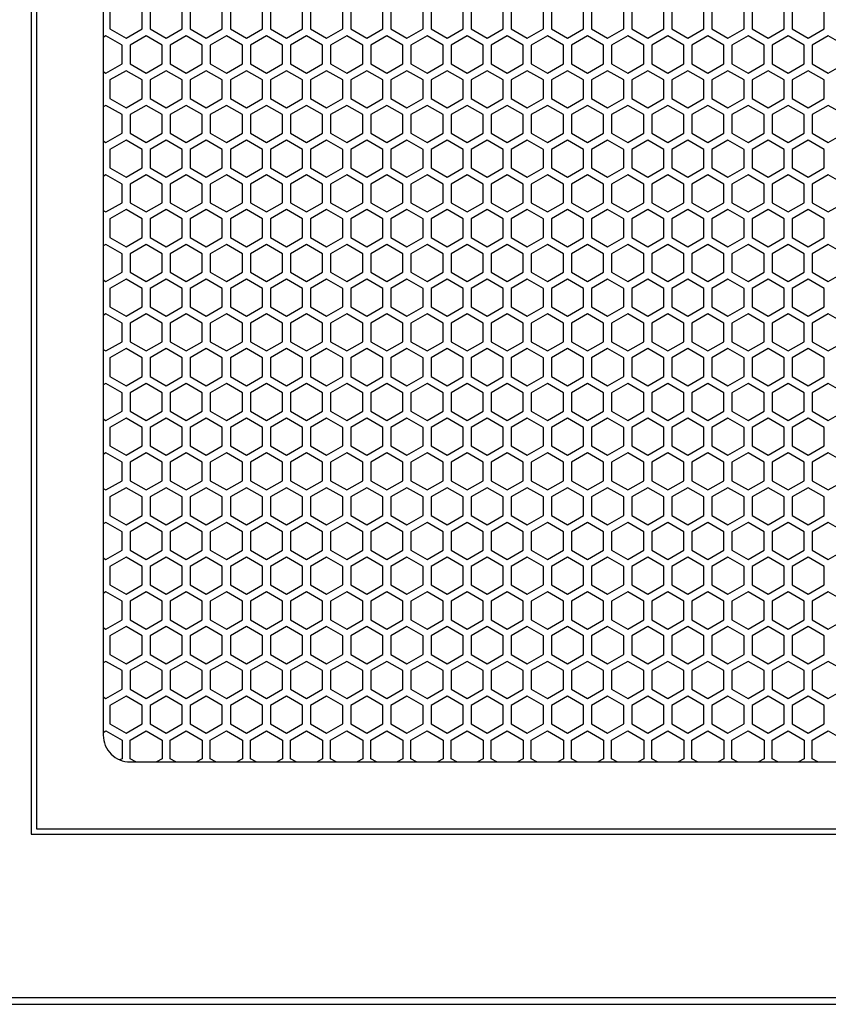
# Model space of a CAD drawing. Units: inches. Extents: x 25 to 757, y 3 to 517.
# Drawn here: x 62 to 74, y 114 to 129 of the extents above; entities that cross this region are included whole.
import ezdxf

# ---------------------------------------------------------------- set-up
doc = ezdxf.new("R2010")
doc.units = ezdxf.units.IN
doc.header["$MEASUREMENT"] = 0

msp = doc.modelspace()

# ---------------------------------------------------------------- linework, layer by layer
at = {"elevation": 0}
for points in [[(83.588, 144.978), (60.296, 144.978), (60.296, 114.207), (83.588, 114.207)], [(83.489, 144.88), (60.395, 144.88), (60.395, 114.305), (83.489, 114.305)], [(81.568, 140.687), (62.316, 140.687), (62.316, 116.711), (81.568, 116.711)], [(62.395, 116.789), (81.489, 116.789), (81.489, 140.608), (62.395, 140.608)], [(63.95, 128.834), (63.714, 128.97), (63.477, 128.834), (63.477, 128.561), (63.714, 128.425), (63.95, 128.561)], [(64.54, 128.834), (64.304, 128.97), (64.068, 128.834), (64.068, 128.561), (64.304, 128.425), (64.54, 128.561)], [(65.131, 128.834), (64.895, 128.97), (64.659, 128.834), (64.659, 128.561), (64.895, 128.425), (65.131, 128.561)], [(65.722, 128.834), (65.485, 128.97), (65.249, 128.834), (65.249, 128.561), (65.485, 128.425), (65.722, 128.561)], [(66.312, 128.834), (66.076, 128.97), (65.84, 128.834), (65.84, 128.561), (66.076, 128.425), (66.312, 128.561)], [(66.903, 128.834), (66.666, 128.97), (66.43, 128.834), (66.43, 128.561), (66.666, 128.425), (66.903, 128.561)], [(67.493, 128.834), (67.257, 128.97), (67.021, 128.834), (67.021, 128.561), (67.257, 128.425), (67.493, 128.561)], [(68.084, 128.834), (67.848, 128.97), (67.611, 128.834), (67.611, 128.561), (67.848, 128.425), (68.084, 128.561)], [(68.674, 128.834), (68.438, 128.97), (68.202, 128.834), (68.202, 128.561), (68.438, 128.425), (68.674, 128.561)], [(69.265, 128.834), (69.029, 128.97), (68.792, 128.834), (68.792, 128.561), (69.029, 128.425), (69.265, 128.561)], [(69.855, 128.834), (69.619, 128.97), (69.383, 128.834), (69.383, 128.561), (69.619, 128.425), (69.855, 128.561)], [(70.446, 128.834), (70.21, 128.97), (69.974, 128.834), (69.974, 128.561), (70.21, 128.425), (70.446, 128.561)], [(71.037, 128.834), (70.8, 128.97), (70.564, 128.834), (70.564, 128.561), (70.8, 128.425), (71.037, 128.561)], [(71.627, 128.834), (71.391, 128.97), (71.155, 128.834), (71.155, 128.561), (71.391, 128.425), (71.627, 128.561)], [(72.218, 128.834), (71.981, 128.97), (71.745, 128.834), (71.745, 128.561), (71.981, 128.425), (72.218, 128.561)], [(72.808, 128.834), (72.572, 128.97), (72.336, 128.834), (72.336, 128.561), (72.572, 128.425), (72.808, 128.561)], [(73.399, 128.834), (73.162, 128.97), (72.926, 128.834), (72.926, 128.561), (73.162, 128.425), (73.399, 128.561)], [(73.989, 128.834), (73.753, 128.97), (73.517, 128.834), (73.517, 128.561), (73.753, 128.425), (73.989, 128.561)], [(64.245, 128.323), (64.009, 128.459), (63.773, 128.323), (63.773, 128.05), (64.009, 127.913), (64.245, 128.05)], [(64.836, 128.323), (64.6, 128.459), (64.363, 128.323), (64.363, 128.05), (64.6, 127.913), (64.836, 128.05)], [(65.426, 128.323), (65.19, 128.459), (64.954, 128.323), (64.954, 128.05), (65.19, 127.913), (65.426, 128.05)], [(66.017, 128.323), (65.781, 128.459), (65.544, 128.323), (65.544, 128.05), (65.781, 127.913), (66.017, 128.05)], [(66.607, 128.323), (66.371, 128.459), (66.135, 128.323), (66.135, 128.05), (66.371, 127.913), (66.607, 128.05)], [(67.198, 128.323), (66.962, 128.459), (66.725, 128.323), (66.725, 128.05), (66.962, 127.913), (67.198, 128.05)], [(67.788, 128.323), (67.552, 128.459), (67.316, 128.323), (67.316, 128.05), (67.552, 127.913), (67.788, 128.05)], [(68.379, 128.323), (68.143, 128.459), (67.907, 128.323), (67.907, 128.05), (68.143, 127.913), (68.379, 128.05)], [(68.97, 128.323), (68.733, 128.459), (68.497, 128.323), (68.497, 128.05), (68.733, 127.913), (68.97, 128.05)], [(69.56, 128.323), (69.324, 128.459), (69.088, 128.323), (69.088, 128.05), (69.324, 127.913), (69.56, 128.05)], [(70.151, 128.323), (69.914, 128.459), (69.678, 128.323), (69.678, 128.05), (69.914, 127.913), (70.151, 128.05)], [(70.741, 128.323), (70.505, 128.459), (70.269, 128.323), (70.269, 128.05), (70.505, 127.913), (70.741, 128.05)], [(71.332, 128.323), (71.096, 128.459), (70.859, 128.323), (70.859, 128.05), (71.096, 127.913), (71.332, 128.05)], [(71.922, 128.323), (71.686, 128.459), (71.45, 128.323), (71.45, 128.05), (71.686, 127.913), (71.922, 128.05)], [(72.513, 128.323), (72.277, 128.459), (72.04, 128.323), (72.04, 128.05), (72.277, 127.913), (72.513, 128.05)], [(73.103, 128.323), (72.867, 128.459), (72.631, 128.323), (72.631, 128.05), (72.867, 127.913), (73.103, 128.05)], [(73.694, 128.323), (73.458, 128.459), (73.222, 128.323), (73.222, 128.05), (73.458, 127.913), (73.694, 128.05)], [(74.285, 128.323), (74.048, 128.459), (73.812, 128.323), (73.812, 128.05), (74.048, 127.913), (74.285, 128.05)], [(63.95, 127.811), (63.714, 127.947), (63.477, 127.811), (63.477, 127.538), (63.714, 127.402), (63.95, 127.538)], [(64.54, 127.811), (64.304, 127.947), (64.068, 127.811), (64.068, 127.538), (64.304, 127.402), (64.54, 127.538)], [(65.131, 127.811), (64.895, 127.947), (64.659, 127.811), (64.659, 127.538), (64.895, 127.402), (65.131, 127.538)], [(65.722, 127.811), (65.485, 127.947), (65.249, 127.811), (65.249, 127.538), (65.485, 127.402), (65.722, 127.538)], [(66.312, 127.811), (66.076, 127.947), (65.84, 127.811), (65.84, 127.538), (66.076, 127.402), (66.312, 127.538)], [(66.903, 127.811), (66.666, 127.947), (66.43, 127.811), (66.43, 127.538), (66.666, 127.402), (66.903, 127.538)], [(67.493, 127.811), (67.257, 127.947), (67.021, 127.811), (67.021, 127.538), (67.257, 127.402), (67.493, 127.538)], [(68.084, 127.811), (67.848, 127.947), (67.611, 127.811), (67.611, 127.538), (67.848, 127.402), (68.084, 127.538)], [(68.674, 127.811), (68.438, 127.947), (68.202, 127.811), (68.202, 127.538), (68.438, 127.402), (68.674, 127.538)], [(69.265, 127.811), (69.029, 127.947), (68.792, 127.811), (68.792, 127.538), (69.029, 127.402), (69.265, 127.538)], [(69.855, 127.811), (69.619, 127.947), (69.383, 127.811), (69.383, 127.538), (69.619, 127.402), (69.855, 127.538)], [(70.446, 127.811), (70.21, 127.947), (69.974, 127.811), (69.974, 127.538), (70.21, 127.402), (70.446, 127.538)], [(71.037, 127.811), (70.8, 127.947), (70.564, 127.811), (70.564, 127.538), (70.8, 127.402), (71.037, 127.538)], [(71.627, 127.811), (71.391, 127.947), (71.155, 127.811), (71.155, 127.538), (71.391, 127.402), (71.627, 127.538)], [(72.218, 127.811), (71.981, 127.947), (71.745, 127.811), (71.745, 127.538), (71.981, 127.402), (72.218, 127.538)], [(72.808, 127.811), (72.572, 127.947), (72.336, 127.811), (72.336, 127.538), (72.572, 127.402), (72.808, 127.538)], [(73.399, 127.811), (73.162, 127.947), (72.926, 127.811), (72.926, 127.538), (73.162, 127.402), (73.399, 127.538)], [(73.989, 127.811), (73.753, 127.947), (73.517, 127.811), (73.517, 127.538), (73.753, 127.402), (73.989, 127.538)], [(64.245, 127.3), (64.009, 127.436), (63.773, 127.3), (63.773, 127.027), (64.009, 126.89), (64.245, 127.027)], [(64.836, 127.3), (64.6, 127.436), (64.363, 127.3), (64.363, 127.027), (64.6, 126.89), (64.836, 127.027)], [(65.426, 127.3), (65.19, 127.436), (64.954, 127.3), (64.954, 127.027), (65.19, 126.89), (65.426, 127.027)], [(66.017, 127.3), (65.781, 127.436), (65.544, 127.3), (65.544, 127.027), (65.781, 126.89), (66.017, 127.027)], [(66.607, 127.3), (66.371, 127.436), (66.135, 127.3), (66.135, 127.027), (66.371, 126.89), (66.607, 127.027)], [(67.198, 127.3), (66.962, 127.436), (66.725, 127.3), (66.725, 127.027), (66.962, 126.89), (67.198, 127.027)], [(67.788, 127.3), (67.552, 127.436), (67.316, 127.3), (67.316, 127.027), (67.552, 126.89), (67.788, 127.027)], [(68.379, 127.3), (68.143, 127.436), (67.907, 127.3), (67.907, 127.027), (68.143, 126.89), (68.379, 127.027)], [(68.97, 127.3), (68.733, 127.436), (68.497, 127.3), (68.497, 127.027), (68.733, 126.89), (68.97, 127.027)], [(69.56, 127.3), (69.324, 127.436), (69.088, 127.3), (69.088, 127.027), (69.324, 126.89), (69.56, 127.027)], [(70.151, 127.3), (69.914, 127.436), (69.678, 127.3), (69.678, 127.027), (69.914, 126.89), (70.151, 127.027)], [(70.741, 127.3), (70.505, 127.436), (70.269, 127.3), (70.269, 127.027), (70.505, 126.89), (70.741, 127.027)], [(71.332, 127.3), (71.096, 127.436), (70.859, 127.3), (70.859, 127.027), (71.096, 126.89), (71.332, 127.027)], [(71.922, 127.3), (71.686, 127.436), (71.45, 127.3), (71.45, 127.027), (71.686, 126.89), (71.922, 127.027)], [(72.513, 127.3), (72.277, 127.436), (72.04, 127.3), (72.04, 127.027), (72.277, 126.89), (72.513, 127.027)], [(73.103, 127.3), (72.867, 127.436), (72.631, 127.3), (72.631, 127.027), (72.867, 126.89), (73.103, 127.027)], [(73.694, 127.3), (73.458, 127.436), (73.222, 127.3), (73.222, 127.027), (73.458, 126.89), (73.694, 127.027)], [(74.285, 127.3), (74.048, 127.436), (73.812, 127.3), (73.812, 127.027), (74.048, 126.89), (74.285, 127.027)], [(63.95, 126.788), (63.714, 126.925), (63.477, 126.788), (63.477, 126.515), (63.714, 126.379), (63.95, 126.515)], [(64.54, 126.788), (64.304, 126.925), (64.068, 126.788), (64.068, 126.515), (64.304, 126.379), (64.54, 126.515)], [(65.131, 126.788), (64.895, 126.925), (64.659, 126.788), (64.659, 126.515), (64.895, 126.379), (65.131, 126.515)], [(65.722, 126.788), (65.485, 126.925), (65.249, 126.788), (65.249, 126.515), (65.485, 126.379), (65.722, 126.515)], [(66.312, 126.788), (66.076, 126.925), (65.84, 126.788), (65.84, 126.515), (66.076, 126.379), (66.312, 126.515)], [(66.903, 126.788), (66.666, 126.925), (66.43, 126.788), (66.43, 126.515), (66.666, 126.379), (66.903, 126.515)], [(67.493, 126.788), (67.257, 126.925), (67.021, 126.788), (67.021, 126.515), (67.257, 126.379), (67.493, 126.515)], [(68.084, 126.788), (67.848, 126.925), (67.611, 126.788), (67.611, 126.515), (67.848, 126.379), (68.084, 126.515)], [(68.674, 126.788), (68.438, 126.925), (68.202, 126.788), (68.202, 126.515), (68.438, 126.379), (68.674, 126.515)], [(69.265, 126.788), (69.029, 126.925), (68.792, 126.788), (68.792, 126.515), (69.029, 126.379), (69.265, 126.515)], [(69.855, 126.788), (69.619, 126.925), (69.383, 126.788), (69.383, 126.515), (69.619, 126.379), (69.855, 126.515)], [(70.446, 126.788), (70.21, 126.925), (69.974, 126.788), (69.974, 126.515), (70.21, 126.379), (70.446, 126.515)], [(71.037, 126.788), (70.8, 126.925), (70.564, 126.788), (70.564, 126.515), (70.8, 126.379), (71.037, 126.515)], [(71.627, 126.788), (71.391, 126.925), (71.155, 126.788), (71.155, 126.515), (71.391, 126.379), (71.627, 126.515)], [(72.218, 126.788), (71.981, 126.925), (71.745, 126.788), (71.745, 126.515), (71.981, 126.379), (72.218, 126.515)], [(72.808, 126.788), (72.572, 126.925), (72.336, 126.788), (72.336, 126.515), (72.572, 126.379), (72.808, 126.515)], [(73.399, 126.788), (73.162, 126.925), (72.926, 126.788), (72.926, 126.515), (73.162, 126.379), (73.399, 126.515)], [(73.989, 126.788), (73.753, 126.925), (73.517, 126.788), (73.517, 126.515), (73.753, 126.379), (73.989, 126.515)], [(64.245, 126.277), (64.009, 126.413), (63.773, 126.277), (63.773, 126.004), (64.009, 125.868), (64.245, 126.004)], [(64.836, 126.277), (64.6, 126.413), (64.363, 126.277), (64.363, 126.004), (64.6, 125.868), (64.836, 126.004)], [(65.426, 126.277), (65.19, 126.413), (64.954, 126.277), (64.954, 126.004), (65.19, 125.868), (65.426, 126.004)], [(66.017, 126.277), (65.781, 126.413), (65.544, 126.277), (65.544, 126.004), (65.781, 125.868), (66.017, 126.004)], [(66.607, 126.277), (66.371, 126.413), (66.135, 126.277), (66.135, 126.004), (66.371, 125.868), (66.607, 126.004)], [(67.198, 126.277), (66.962, 126.413), (66.725, 126.277), (66.725, 126.004), (66.962, 125.868), (67.198, 126.004)], [(67.788, 126.277), (67.552, 126.413), (67.316, 126.277), (67.316, 126.004), (67.552, 125.868), (67.788, 126.004)], [(68.379, 126.277), (68.143, 126.413), (67.907, 126.277), (67.907, 126.004), (68.143, 125.868), (68.379, 126.004)], [(68.97, 126.277), (68.733, 126.413), (68.497, 126.277), (68.497, 126.004), (68.733, 125.868), (68.97, 126.004)], [(69.56, 126.277), (69.324, 126.413), (69.088, 126.277), (69.088, 126.004), (69.324, 125.868), (69.56, 126.004)], [(70.151, 126.277), (69.914, 126.413), (69.678, 126.277), (69.678, 126.004), (69.914, 125.868), (70.151, 126.004)], [(70.741, 126.277), (70.505, 126.413), (70.269, 126.277), (70.269, 126.004), (70.505, 125.868), (70.741, 126.004)], [(71.332, 126.277), (71.096, 126.413), (70.859, 126.277), (70.859, 126.004), (71.096, 125.868), (71.332, 126.004)], [(71.922, 126.277), (71.686, 126.413), (71.45, 126.277), (71.45, 126.004), (71.686, 125.868), (71.922, 126.004)], [(72.513, 126.277), (72.277, 126.413), (72.04, 126.277), (72.04, 126.004), (72.277, 125.868), (72.513, 126.004)], [(73.103, 126.277), (72.867, 126.413), (72.631, 126.277), (72.631, 126.004), (72.867, 125.868), (73.103, 126.004)], [(73.694, 126.277), (73.458, 126.413), (73.222, 126.277), (73.222, 126.004), (73.458, 125.868), (73.694, 126.004)], [(74.285, 126.277), (74.048, 126.413), (73.812, 126.277), (73.812, 126.004), (74.048, 125.868), (74.285, 126.004)], [(63.95, 125.765), (63.714, 125.902), (63.477, 125.765), (63.477, 125.493), (63.714, 125.356), (63.95, 125.493)], [(64.54, 125.765), (64.304, 125.902), (64.068, 125.765), (64.068, 125.493), (64.304, 125.356), (64.54, 125.493)], [(65.131, 125.765), (64.895, 125.902), (64.659, 125.765), (64.659, 125.493), (64.895, 125.356), (65.131, 125.493)], [(65.722, 125.765), (65.485, 125.902), (65.249, 125.765), (65.249, 125.493), (65.485, 125.356), (65.722, 125.493)], [(66.312, 125.765), (66.076, 125.902), (65.84, 125.765), (65.84, 125.493), (66.076, 125.356), (66.312, 125.493)], [(66.903, 125.765), (66.666, 125.902), (66.43, 125.765), (66.43, 125.493), (66.666, 125.356), (66.903, 125.493)], [(67.493, 125.765), (67.257, 125.902), (67.021, 125.765), (67.021, 125.493), (67.257, 125.356), (67.493, 125.493)], [(68.084, 125.765), (67.848, 125.902), (67.611, 125.765), (67.611, 125.493), (67.848, 125.356), (68.084, 125.493)], [(68.674, 125.765), (68.438, 125.902), (68.202, 125.765), (68.202, 125.493), (68.438, 125.356), (68.674, 125.493)], [(69.265, 125.765), (69.029, 125.902), (68.792, 125.765), (68.792, 125.493), (69.029, 125.356), (69.265, 125.493)], [(69.855, 125.765), (69.619, 125.902), (69.383, 125.765), (69.383, 125.493), (69.619, 125.356), (69.855, 125.493)], [(70.446, 125.765), (70.21, 125.902), (69.974, 125.765), (69.974, 125.493), (70.21, 125.356), (70.446, 125.493)], [(71.037, 125.765), (70.8, 125.902), (70.564, 125.765), (70.564, 125.493), (70.8, 125.356), (71.037, 125.493)], [(71.627, 125.765), (71.391, 125.902), (71.155, 125.765), (71.155, 125.493), (71.391, 125.356), (71.627, 125.493)], [(72.218, 125.765), (71.981, 125.902), (71.745, 125.765), (71.745, 125.493), (71.981, 125.356), (72.218, 125.493)], [(72.808, 125.765), (72.572, 125.902), (72.336, 125.765), (72.336, 125.493), (72.572, 125.356), (72.808, 125.493)], [(73.399, 125.765), (73.162, 125.902), (72.926, 125.765), (72.926, 125.493), (73.162, 125.356), (73.399, 125.493)], [(73.989, 125.765), (73.753, 125.902), (73.517, 125.765), (73.517, 125.493), (73.753, 125.356), (73.989, 125.493)], [(64.245, 125.254), (64.009, 125.39), (63.773, 125.254), (63.773, 124.981), (64.009, 124.845), (64.245, 124.981)], [(64.836, 125.254), (64.6, 125.39), (64.363, 125.254), (64.363, 124.981), (64.6, 124.845), (64.836, 124.981)], [(65.426, 125.254), (65.19, 125.39), (64.954, 125.254), (64.954, 124.981), (65.19, 124.845), (65.426, 124.981)], [(66.017, 125.254), (65.781, 125.39), (65.544, 125.254), (65.544, 124.981), (65.781, 124.845), (66.017, 124.981)], [(66.607, 125.254), (66.371, 125.39), (66.135, 125.254), (66.135, 124.981), (66.371, 124.845), (66.607, 124.981)], [(67.198, 125.254), (66.962, 125.39), (66.725, 125.254), (66.725, 124.981), (66.962, 124.845), (67.198, 124.981)], [(67.788, 125.254), (67.552, 125.39), (67.316, 125.254), (67.316, 124.981), (67.552, 124.845), (67.788, 124.981)], [(68.379, 125.254), (68.143, 125.39), (67.907, 125.254), (67.907, 124.981), (68.143, 124.845), (68.379, 124.981)], [(68.97, 125.254), (68.733, 125.39), (68.497, 125.254), (68.497, 124.981), (68.733, 124.845), (68.97, 124.981)], [(69.56, 125.254), (69.324, 125.39), (69.088, 125.254), (69.088, 124.981), (69.324, 124.845), (69.56, 124.981)], [(70.151, 125.254), (69.914, 125.39), (69.678, 125.254), (69.678, 124.981), (69.914, 124.845), (70.151, 124.981)], [(70.741, 125.254), (70.505, 125.39), (70.269, 125.254), (70.269, 124.981), (70.505, 124.845), (70.741, 124.981)], [(71.332, 125.254), (71.096, 125.39), (70.859, 125.254), (70.859, 124.981), (71.096, 124.845), (71.332, 124.981)], [(71.922, 125.254), (71.686, 125.39), (71.45, 125.254), (71.45, 124.981), (71.686, 124.845), (71.922, 124.981)], [(72.513, 125.254), (72.277, 125.39), (72.04, 125.254), (72.04, 124.981), (72.277, 124.845), (72.513, 124.981)], [(73.103, 125.254), (72.867, 125.39), (72.631, 125.254), (72.631, 124.981), (72.867, 124.845), (73.103, 124.981)], [(73.694, 125.254), (73.458, 125.39), (73.222, 125.254), (73.222, 124.981), (73.458, 124.845), (73.694, 124.981)], [(74.285, 125.254), (74.048, 125.39), (73.812, 125.254), (73.812, 124.981), (74.048, 124.845), (74.285, 124.981)], [(63.95, 124.742), (63.714, 124.879), (63.477, 124.742), (63.477, 124.47), (63.714, 124.333), (63.95, 124.47)], [(64.54, 124.742), (64.304, 124.879), (64.068, 124.742), (64.068, 124.47), (64.304, 124.333), (64.54, 124.47)], [(65.131, 124.742), (64.895, 124.879), (64.659, 124.742), (64.659, 124.47), (64.895, 124.333), (65.131, 124.47)], [(65.722, 124.742), (65.485, 124.879), (65.249, 124.742), (65.249, 124.47), (65.485, 124.333), (65.722, 124.47)], [(66.312, 124.742), (66.076, 124.879), (65.84, 124.742), (65.84, 124.47), (66.076, 124.333), (66.312, 124.47)], [(66.903, 124.742), (66.666, 124.879), (66.43, 124.742), (66.43, 124.47), (66.666, 124.333), (66.903, 124.47)], [(67.493, 124.742), (67.257, 124.879), (67.021, 124.742), (67.021, 124.47), (67.257, 124.333), (67.493, 124.47)], [(68.084, 124.742), (67.848, 124.879), (67.611, 124.742), (67.611, 124.47), (67.848, 124.333), (68.084, 124.47)], [(68.674, 124.742), (68.438, 124.879), (68.202, 124.742), (68.202, 124.47), (68.438, 124.333), (68.674, 124.47)], [(69.265, 124.742), (69.029, 124.879), (68.792, 124.742), (68.792, 124.47), (69.029, 124.333), (69.265, 124.47)], [(69.855, 124.742), (69.619, 124.879), (69.383, 124.742), (69.383, 124.47), (69.619, 124.333), (69.855, 124.47)], [(70.446, 124.742), (70.21, 124.879), (69.974, 124.742), (69.974, 124.47), (70.21, 124.333), (70.446, 124.47)], [(71.037, 124.742), (70.8, 124.879), (70.564, 124.742), (70.564, 124.47), (70.8, 124.333), (71.037, 124.47)], [(71.627, 124.742), (71.391, 124.879), (71.155, 124.742), (71.155, 124.47), (71.391, 124.333), (71.627, 124.47)], [(72.218, 124.742), (71.981, 124.879), (71.745, 124.742), (71.745, 124.47), (71.981, 124.333), (72.218, 124.47)], [(72.808, 124.742), (72.572, 124.879), (72.336, 124.742), (72.336, 124.47), (72.572, 124.333), (72.808, 124.47)], [(73.399, 124.742), (73.162, 124.879), (72.926, 124.742), (72.926, 124.47), (73.162, 124.333), (73.399, 124.47)], [(73.989, 124.742), (73.753, 124.879), (73.517, 124.742), (73.517, 124.47), (73.753, 124.333), (73.989, 124.47)], [(64.245, 124.231), (64.009, 124.367), (63.773, 124.231), (63.773, 123.958), (64.009, 123.822), (64.245, 123.958)], [(64.836, 124.231), (64.6, 124.367), (64.363, 124.231), (64.363, 123.958), (64.6, 123.822), (64.836, 123.958)], [(65.426, 124.231), (65.19, 124.367), (64.954, 124.231), (64.954, 123.958), (65.19, 123.822), (65.426, 123.958)], [(66.017, 124.231), (65.781, 124.367), (65.544, 124.231), (65.544, 123.958), (65.781, 123.822), (66.017, 123.958)], [(66.607, 124.231), (66.371, 124.367), (66.135, 124.231), (66.135, 123.958), (66.371, 123.822), (66.607, 123.958)], [(67.198, 124.231), (66.962, 124.367), (66.725, 124.231), (66.725, 123.958), (66.962, 123.822), (67.198, 123.958)], [(67.788, 124.231), (67.552, 124.367), (67.316, 124.231), (67.316, 123.958), (67.552, 123.822), (67.788, 123.958)], [(68.379, 124.231), (68.143, 124.367), (67.907, 124.231), (67.907, 123.958), (68.143, 123.822), (68.379, 123.958)], [(68.97, 124.231), (68.733, 124.367), (68.497, 124.231), (68.497, 123.958), (68.733, 123.822), (68.97, 123.958)], [(69.56, 124.231), (69.324, 124.367), (69.088, 124.231), (69.088, 123.958), (69.324, 123.822), (69.56, 123.958)], [(70.151, 124.231), (69.914, 124.367), (69.678, 124.231), (69.678, 123.958), (69.914, 123.822), (70.151, 123.958)], [(70.741, 124.231), (70.505, 124.367), (70.269, 124.231), (70.269, 123.958), (70.505, 123.822), (70.741, 123.958)], [(71.332, 124.231), (71.096, 124.367), (70.859, 124.231), (70.859, 123.958), (71.096, 123.822), (71.332, 123.958)], [(71.922, 124.231), (71.686, 124.367), (71.45, 124.231), (71.45, 123.958), (71.686, 123.822), (71.922, 123.958)], [(72.513, 124.231), (72.277, 124.367), (72.04, 124.231), (72.04, 123.958), (72.277, 123.822), (72.513, 123.958)], [(73.103, 124.231), (72.867, 124.367), (72.631, 124.231), (72.631, 123.958), (72.867, 123.822), (73.103, 123.958)], [(73.694, 124.231), (73.458, 124.367), (73.222, 124.231), (73.222, 123.958), (73.458, 123.822), (73.694, 123.958)], [(74.285, 124.231), (74.048, 124.367), (73.812, 124.231), (73.812, 123.958), (74.048, 123.822), (74.285, 123.958)], [(63.95, 123.72), (63.714, 123.856), (63.477, 123.72), (63.477, 123.447), (63.714, 123.31), (63.95, 123.447)], [(64.54, 123.72), (64.304, 123.856), (64.068, 123.72), (64.068, 123.447), (64.304, 123.31), (64.54, 123.447)], [(65.131, 123.72), (64.895, 123.856), (64.659, 123.72), (64.659, 123.447), (64.895, 123.31), (65.131, 123.447)], [(65.722, 123.72), (65.485, 123.856), (65.249, 123.72), (65.249, 123.447), (65.485, 123.31), (65.722, 123.447)], [(66.312, 123.72), (66.076, 123.856), (65.84, 123.72), (65.84, 123.447), (66.076, 123.31), (66.312, 123.447)], [(66.903, 123.72), (66.666, 123.856), (66.43, 123.72), (66.43, 123.447), (66.666, 123.31), (66.903, 123.447)], [(67.493, 123.72), (67.257, 123.856), (67.021, 123.72), (67.021, 123.447), (67.257, 123.31), (67.493, 123.447)], [(68.084, 123.72), (67.848, 123.856), (67.611, 123.72), (67.611, 123.447), (67.848, 123.31), (68.084, 123.447)], [(68.674, 123.72), (68.438, 123.856), (68.202, 123.72), (68.202, 123.447), (68.438, 123.31), (68.674, 123.447)], [(69.265, 123.72), (69.029, 123.856), (68.792, 123.72), (68.792, 123.447), (69.029, 123.31), (69.265, 123.447)], [(69.855, 123.72), (69.619, 123.856), (69.383, 123.72), (69.383, 123.447), (69.619, 123.31), (69.855, 123.447)], [(70.446, 123.72), (70.21, 123.856), (69.974, 123.72), (69.974, 123.447), (70.21, 123.31), (70.446, 123.447)], [(71.037, 123.72), (70.8, 123.856), (70.564, 123.72), (70.564, 123.447), (70.8, 123.31), (71.037, 123.447)], [(71.627, 123.72), (71.391, 123.856), (71.155, 123.72), (71.155, 123.447), (71.391, 123.31), (71.627, 123.447)], [(72.218, 123.72), (71.981, 123.856), (71.745, 123.72), (71.745, 123.447), (71.981, 123.31), (72.218, 123.447)], [(72.808, 123.72), (72.572, 123.856), (72.336, 123.72), (72.336, 123.447), (72.572, 123.31), (72.808, 123.447)], [(73.399, 123.72), (73.162, 123.856), (72.926, 123.72), (72.926, 123.447), (73.162, 123.31), (73.399, 123.447)], [(73.989, 123.72), (73.753, 123.856), (73.517, 123.72), (73.517, 123.447), (73.753, 123.31), (73.989, 123.447)], [(64.245, 123.208), (64.009, 123.345), (63.773, 123.208), (63.773, 122.935), (64.009, 122.799), (64.245, 122.935)], [(64.836, 123.208), (64.6, 123.345), (64.363, 123.208), (64.363, 122.935), (64.6, 122.799), (64.836, 122.935)], [(65.426, 123.208), (65.19, 123.345), (64.954, 123.208), (64.954, 122.935), (65.19, 122.799), (65.426, 122.935)], [(66.017, 123.208), (65.781, 123.345), (65.544, 123.208), (65.544, 122.935), (65.781, 122.799), (66.017, 122.935)], [(66.607, 123.208), (66.371, 123.345), (66.135, 123.208), (66.135, 122.935), (66.371, 122.799), (66.607, 122.935)], [(67.198, 123.208), (66.962, 123.345), (66.725, 123.208), (66.725, 122.935), (66.962, 122.799), (67.198, 122.935)], [(67.788, 123.208), (67.552, 123.345), (67.316, 123.208), (67.316, 122.935), (67.552, 122.799), (67.788, 122.935)], [(68.379, 123.208), (68.143, 123.345), (67.907, 123.208), (67.907, 122.935), (68.143, 122.799), (68.379, 122.935)], [(68.97, 123.208), (68.733, 123.345), (68.497, 123.208), (68.497, 122.935), (68.733, 122.799), (68.97, 122.935)], [(69.56, 123.208), (69.324, 123.345), (69.088, 123.208), (69.088, 122.935), (69.324, 122.799), (69.56, 122.935)], [(70.151, 123.208), (69.914, 123.345), (69.678, 123.208), (69.678, 122.935), (69.914, 122.799), (70.151, 122.935)], [(70.741, 123.208), (70.505, 123.345), (70.269, 123.208), (70.269, 122.935), (70.505, 122.799), (70.741, 122.935)], [(71.332, 123.208), (71.096, 123.345), (70.859, 123.208), (70.859, 122.935), (71.096, 122.799), (71.332, 122.935)], [(71.922, 123.208), (71.686, 123.345), (71.45, 123.208), (71.45, 122.935), (71.686, 122.799), (71.922, 122.935)], [(72.513, 123.208), (72.277, 123.345), (72.04, 123.208), (72.04, 122.935), (72.277, 122.799), (72.513, 122.935)], [(73.103, 123.208), (72.867, 123.345), (72.631, 123.208), (72.631, 122.935), (72.867, 122.799), (73.103, 122.935)], [(73.694, 123.208), (73.458, 123.345), (73.222, 123.208), (73.222, 122.935), (73.458, 122.799), (73.694, 122.935)], [(74.285, 123.208), (74.048, 123.345), (73.812, 123.208), (73.812, 122.935), (74.048, 122.799), (74.285, 122.935)], [(63.95, 122.697), (63.714, 122.833), (63.477, 122.697), (63.477, 122.424), (63.714, 122.288), (63.95, 122.424)], [(64.54, 122.697), (64.304, 122.833), (64.068, 122.697), (64.068, 122.424), (64.304, 122.288), (64.54, 122.424)], [(65.131, 122.697), (64.895, 122.833), (64.659, 122.697), (64.659, 122.424), (64.895, 122.288), (65.131, 122.424)], [(65.722, 122.697), (65.485, 122.833), (65.249, 122.697), (65.249, 122.424), (65.485, 122.288), (65.722, 122.424)], [(66.312, 122.697), (66.076, 122.833), (65.84, 122.697), (65.84, 122.424), (66.076, 122.288), (66.312, 122.424)], [(66.903, 122.697), (66.666, 122.833), (66.43, 122.697), (66.43, 122.424), (66.666, 122.288), (66.903, 122.424)], [(67.493, 122.697), (67.257, 122.833), (67.021, 122.697), (67.021, 122.424), (67.257, 122.288), (67.493, 122.424)], [(68.084, 122.697), (67.848, 122.833), (67.611, 122.697), (67.611, 122.424), (67.848, 122.288), (68.084, 122.424)], [(68.674, 122.697), (68.438, 122.833), (68.202, 122.697), (68.202, 122.424), (68.438, 122.288), (68.674, 122.424)], [(69.265, 122.697), (69.029, 122.833), (68.792, 122.697), (68.792, 122.424), (69.029, 122.288), (69.265, 122.424)], [(69.855, 122.697), (69.619, 122.833), (69.383, 122.697), (69.383, 122.424), (69.619, 122.288), (69.855, 122.424)], [(70.446, 122.697), (70.21, 122.833), (69.974, 122.697), (69.974, 122.424), (70.21, 122.288), (70.446, 122.424)], [(71.037, 122.697), (70.8, 122.833), (70.564, 122.697), (70.564, 122.424), (70.8, 122.288), (71.037, 122.424)], [(71.627, 122.697), (71.391, 122.833), (71.155, 122.697), (71.155, 122.424), (71.391, 122.288), (71.627, 122.424)], [(72.218, 122.697), (71.981, 122.833), (71.745, 122.697), (71.745, 122.424), (71.981, 122.288), (72.218, 122.424)], [(72.808, 122.697), (72.572, 122.833), (72.336, 122.697), (72.336, 122.424), (72.572, 122.288), (72.808, 122.424)], [(73.399, 122.697), (73.162, 122.833), (72.926, 122.697), (72.926, 122.424), (73.162, 122.288), (73.399, 122.424)], [(73.989, 122.697), (73.753, 122.833), (73.517, 122.697), (73.517, 122.424), (73.753, 122.288), (73.989, 122.424)], [(64.245, 122.185), (64.009, 122.322), (63.773, 122.185), (63.773, 121.913), (64.009, 121.776), (64.245, 121.913)], [(64.836, 122.185), (64.6, 122.322), (64.363, 122.185), (64.363, 121.913), (64.6, 121.776), (64.836, 121.913)], [(65.426, 122.185), (65.19, 122.322), (64.954, 122.185), (64.954, 121.913), (65.19, 121.776), (65.426, 121.913)], [(66.017, 122.185), (65.781, 122.322), (65.544, 122.185), (65.544, 121.913), (65.781, 121.776), (66.017, 121.913)], [(66.607, 122.185), (66.371, 122.322), (66.135, 122.185), (66.135, 121.913), (66.371, 121.776), (66.607, 121.913)], [(67.198, 122.185), (66.962, 122.322), (66.725, 122.185), (66.725, 121.913), (66.962, 121.776), (67.198, 121.913)], [(67.788, 122.185), (67.552, 122.322), (67.316, 122.185), (67.316, 121.913), (67.552, 121.776), (67.788, 121.913)], [(68.379, 122.185), (68.143, 122.322), (67.907, 122.185), (67.907, 121.913), (68.143, 121.776), (68.379, 121.913)], [(68.97, 122.185), (68.733, 122.322), (68.497, 122.185), (68.497, 121.913), (68.733, 121.776), (68.97, 121.913)], [(69.56, 122.185), (69.324, 122.322), (69.088, 122.185), (69.088, 121.913), (69.324, 121.776), (69.56, 121.913)], [(70.151, 122.185), (69.914, 122.322), (69.678, 122.185), (69.678, 121.913), (69.914, 121.776), (70.151, 121.913)], [(70.741, 122.185), (70.505, 122.322), (70.269, 122.185), (70.269, 121.913), (70.505, 121.776), (70.741, 121.913)], [(71.332, 122.185), (71.096, 122.322), (70.859, 122.185), (70.859, 121.913), (71.096, 121.776), (71.332, 121.913)], [(71.922, 122.185), (71.686, 122.322), (71.45, 122.185), (71.45, 121.913), (71.686, 121.776), (71.922, 121.913)], [(72.513, 122.185), (72.277, 122.322), (72.04, 122.185), (72.04, 121.913), (72.277, 121.776), (72.513, 121.913)], [(73.103, 122.185), (72.867, 122.322), (72.631, 122.185), (72.631, 121.913), (72.867, 121.776), (73.103, 121.913)], [(73.694, 122.185), (73.458, 122.322), (73.222, 122.185), (73.222, 121.913), (73.458, 121.776), (73.694, 121.913)], [(74.285, 122.185), (74.048, 122.322), (73.812, 122.185), (73.812, 121.913), (74.048, 121.776), (74.285, 121.913)], [(63.95, 121.674), (63.714, 121.81), (63.477, 121.674), (63.477, 121.401), (63.714, 121.265), (63.95, 121.401)], [(64.54, 121.674), (64.304, 121.81), (64.068, 121.674), (64.068, 121.401), (64.304, 121.265), (64.54, 121.401)], [(65.131, 121.674), (64.895, 121.81), (64.659, 121.674), (64.659, 121.401), (64.895, 121.265), (65.131, 121.401)], [(65.722, 121.674), (65.485, 121.81), (65.249, 121.674), (65.249, 121.401), (65.485, 121.265), (65.722, 121.401)], [(66.312, 121.674), (66.076, 121.81), (65.84, 121.674), (65.84, 121.401), (66.076, 121.265), (66.312, 121.401)], [(66.903, 121.674), (66.666, 121.81), (66.43, 121.674), (66.43, 121.401), (66.666, 121.265), (66.903, 121.401)], [(67.493, 121.674), (67.257, 121.81), (67.021, 121.674), (67.021, 121.401), (67.257, 121.265), (67.493, 121.401)], [(68.084, 121.674), (67.848, 121.81), (67.611, 121.674), (67.611, 121.401), (67.848, 121.265), (68.084, 121.401)], [(68.674, 121.674), (68.438, 121.81), (68.202, 121.674), (68.202, 121.401), (68.438, 121.265), (68.674, 121.401)], [(69.265, 121.674), (69.029, 121.81), (68.792, 121.674), (68.792, 121.401), (69.029, 121.265), (69.265, 121.401)], [(69.855, 121.674), (69.619, 121.81), (69.383, 121.674), (69.383, 121.401), (69.619, 121.265), (69.855, 121.401)], [(70.446, 121.674), (70.21, 121.81), (69.974, 121.674), (69.974, 121.401), (70.21, 121.265), (70.446, 121.401)], [(71.037, 121.674), (70.8, 121.81), (70.564, 121.674), (70.564, 121.401), (70.8, 121.265), (71.037, 121.401)], [(71.627, 121.674), (71.391, 121.81), (71.155, 121.674), (71.155, 121.401), (71.391, 121.265), (71.627, 121.401)], [(72.218, 121.674), (71.981, 121.81), (71.745, 121.674), (71.745, 121.401), (71.981, 121.265), (72.218, 121.401)], [(72.808, 121.674), (72.572, 121.81), (72.336, 121.674), (72.336, 121.401), (72.572, 121.265), (72.808, 121.401)], [(73.399, 121.674), (73.162, 121.81), (72.926, 121.674), (72.926, 121.401), (73.162, 121.265), (73.399, 121.401)], [(73.989, 121.674), (73.753, 121.81), (73.517, 121.674), (73.517, 121.401), (73.753, 121.265), (73.989, 121.401)], [(64.245, 121.162), (64.009, 121.299), (63.773, 121.162), (63.773, 120.89), (64.009, 120.753), (64.245, 120.89)], [(64.836, 121.162), (64.6, 121.299), (64.363, 121.162), (64.363, 120.89), (64.6, 120.753), (64.836, 120.89)], [(65.426, 121.162), (65.19, 121.299), (64.954, 121.162), (64.954, 120.89), (65.19, 120.753), (65.426, 120.89)], [(66.017, 121.162), (65.781, 121.299), (65.544, 121.162), (65.544, 120.89), (65.781, 120.753), (66.017, 120.89)], [(66.607, 121.162), (66.371, 121.299), (66.135, 121.162), (66.135, 120.89), (66.371, 120.753), (66.607, 120.89)], [(67.198, 121.162), (66.962, 121.299), (66.725, 121.162), (66.725, 120.89), (66.962, 120.753), (67.198, 120.89)], [(67.788, 121.162), (67.552, 121.299), (67.316, 121.162), (67.316, 120.89), (67.552, 120.753), (67.788, 120.89)], [(68.379, 121.162), (68.143, 121.299), (67.907, 121.162), (67.907, 120.89), (68.143, 120.753), (68.379, 120.89)], [(68.97, 121.162), (68.733, 121.299), (68.497, 121.162), (68.497, 120.89), (68.733, 120.753), (68.97, 120.89)], [(69.56, 121.162), (69.324, 121.299), (69.088, 121.162), (69.088, 120.89), (69.324, 120.753), (69.56, 120.89)], [(70.151, 121.162), (69.914, 121.299), (69.678, 121.162), (69.678, 120.89), (69.914, 120.753), (70.151, 120.89)], [(70.741, 121.162), (70.505, 121.299), (70.269, 121.162), (70.269, 120.89), (70.505, 120.753), (70.741, 120.89)], [(71.332, 121.162), (71.096, 121.299), (70.859, 121.162), (70.859, 120.89), (71.096, 120.753), (71.332, 120.89)], [(71.922, 121.162), (71.686, 121.299), (71.45, 121.162), (71.45, 120.89), (71.686, 120.753), (71.922, 120.89)], [(72.513, 121.162), (72.277, 121.299), (72.04, 121.162), (72.04, 120.89), (72.277, 120.753), (72.513, 120.89)], [(73.103, 121.162), (72.867, 121.299), (72.631, 121.162), (72.631, 120.89), (72.867, 120.753), (73.103, 120.89)], [(73.694, 121.162), (73.458, 121.299), (73.222, 121.162), (73.222, 120.89), (73.458, 120.753), (73.694, 120.89)], [(74.285, 121.162), (74.048, 121.299), (73.812, 121.162), (73.812, 120.89), (74.048, 120.753), (74.285, 120.89)], [(63.95, 120.651), (63.714, 120.787), (63.477, 120.651), (63.477, 120.378), (63.714, 120.242), (63.95, 120.378)], [(64.54, 120.651), (64.304, 120.787), (64.068, 120.651), (64.068, 120.378), (64.304, 120.242), (64.54, 120.378)], [(65.131, 120.651), (64.895, 120.787), (64.659, 120.651), (64.659, 120.378), (64.895, 120.242), (65.131, 120.378)], [(65.722, 120.651), (65.485, 120.787), (65.249, 120.651), (65.249, 120.378), (65.485, 120.242), (65.722, 120.378)], [(66.312, 120.651), (66.076, 120.787), (65.84, 120.651), (65.84, 120.378), (66.076, 120.242), (66.312, 120.378)], [(66.903, 120.651), (66.666, 120.787), (66.43, 120.651), (66.43, 120.378), (66.666, 120.242), (66.903, 120.378)], [(67.493, 120.651), (67.257, 120.787), (67.021, 120.651), (67.021, 120.378), (67.257, 120.242), (67.493, 120.378)], [(68.084, 120.651), (67.848, 120.787), (67.611, 120.651), (67.611, 120.378), (67.848, 120.242), (68.084, 120.378)], [(68.674, 120.651), (68.438, 120.787), (68.202, 120.651), (68.202, 120.378), (68.438, 120.242), (68.674, 120.378)], [(69.265, 120.651), (69.029, 120.787), (68.792, 120.651), (68.792, 120.378), (69.029, 120.242), (69.265, 120.378)], [(69.855, 120.651), (69.619, 120.787), (69.383, 120.651), (69.383, 120.378), (69.619, 120.242), (69.855, 120.378)], [(70.446, 120.651), (70.21, 120.787), (69.974, 120.651), (69.974, 120.378), (70.21, 120.242), (70.446, 120.378)], [(71.037, 120.651), (70.8, 120.787), (70.564, 120.651), (70.564, 120.378), (70.8, 120.242), (71.037, 120.378)], [(71.627, 120.651), (71.391, 120.787), (71.155, 120.651), (71.155, 120.378), (71.391, 120.242), (71.627, 120.378)], [(72.218, 120.651), (71.981, 120.787), (71.745, 120.651), (71.745, 120.378), (71.981, 120.242), (72.218, 120.378)], [(72.808, 120.651), (72.572, 120.787), (72.336, 120.651), (72.336, 120.378), (72.572, 120.242), (72.808, 120.378)], [(73.399, 120.651), (73.162, 120.787), (72.926, 120.651), (72.926, 120.378), (73.162, 120.242), (73.399, 120.378)], [(73.989, 120.651), (73.753, 120.787), (73.517, 120.651), (73.517, 120.378), (73.753, 120.242), (73.989, 120.378)], [(64.245, 120.14), (64.009, 120.276), (63.773, 120.14), (63.773, 119.867), (64.009, 119.73), (64.245, 119.867)], [(64.836, 120.14), (64.6, 120.276), (64.363, 120.14), (64.363, 119.867), (64.6, 119.73), (64.836, 119.867)], [(65.426, 120.14), (65.19, 120.276), (64.954, 120.14), (64.954, 119.867), (65.19, 119.73), (65.426, 119.867)], [(66.017, 120.14), (65.781, 120.276), (65.544, 120.14), (65.544, 119.867), (65.781, 119.73), (66.017, 119.867)], [(66.607, 120.14), (66.371, 120.276), (66.135, 120.14), (66.135, 119.867), (66.371, 119.73), (66.607, 119.867)], [(67.198, 120.14), (66.962, 120.276), (66.725, 120.14), (66.725, 119.867), (66.962, 119.73), (67.198, 119.867)], [(67.788, 120.14), (67.552, 120.276), (67.316, 120.14), (67.316, 119.867), (67.552, 119.73), (67.788, 119.867)], [(68.379, 120.14), (68.143, 120.276), (67.907, 120.14), (67.907, 119.867), (68.143, 119.73), (68.379, 119.867)], [(68.97, 120.14), (68.733, 120.276), (68.497, 120.14), (68.497, 119.867), (68.733, 119.73), (68.97, 119.867)], [(69.56, 120.14), (69.324, 120.276), (69.088, 120.14), (69.088, 119.867), (69.324, 119.73), (69.56, 119.867)], [(70.151, 120.14), (69.914, 120.276), (69.678, 120.14), (69.678, 119.867), (69.914, 119.73), (70.151, 119.867)], [(70.741, 120.14), (70.505, 120.276), (70.269, 120.14), (70.269, 119.867), (70.505, 119.73), (70.741, 119.867)], [(71.332, 120.14), (71.096, 120.276), (70.859, 120.14), (70.859, 119.867), (71.096, 119.73), (71.332, 119.867)], [(71.922, 120.14), (71.686, 120.276), (71.45, 120.14), (71.45, 119.867), (71.686, 119.73), (71.922, 119.867)], [(72.513, 120.14), (72.277, 120.276), (72.04, 120.14), (72.04, 119.867), (72.277, 119.73), (72.513, 119.867)], [(73.103, 120.14), (72.867, 120.276), (72.631, 120.14), (72.631, 119.867), (72.867, 119.73), (73.103, 119.867)], [(73.694, 120.14), (73.458, 120.276), (73.222, 120.14), (73.222, 119.867), (73.458, 119.73), (73.694, 119.867)], [(74.285, 120.14), (74.048, 120.276), (73.812, 120.14), (73.812, 119.867), (74.048, 119.73), (74.285, 119.867)], [(63.95, 119.628), (63.714, 119.765), (63.477, 119.628), (63.477, 119.355), (63.714, 119.219), (63.95, 119.355)], [(64.54, 119.628), (64.304, 119.765), (64.068, 119.628), (64.068, 119.355), (64.304, 119.219), (64.54, 119.355)], [(65.131, 119.628), (64.895, 119.765), (64.659, 119.628), (64.659, 119.355), (64.895, 119.219), (65.131, 119.355)], [(65.722, 119.628), (65.485, 119.765), (65.249, 119.628), (65.249, 119.355), (65.485, 119.219), (65.722, 119.355)], [(66.312, 119.628), (66.076, 119.765), (65.84, 119.628), (65.84, 119.355), (66.076, 119.219), (66.312, 119.355)], [(66.903, 119.628), (66.666, 119.765), (66.43, 119.628), (66.43, 119.355), (66.666, 119.219), (66.903, 119.355)], [(67.493, 119.628), (67.257, 119.765), (67.021, 119.628), (67.021, 119.355), (67.257, 119.219), (67.493, 119.355)], [(68.084, 119.628), (67.848, 119.765), (67.611, 119.628), (67.611, 119.355), (67.848, 119.219), (68.084, 119.355)], [(68.674, 119.628), (68.438, 119.765), (68.202, 119.628), (68.202, 119.355), (68.438, 119.219), (68.674, 119.355)], [(69.265, 119.628), (69.029, 119.765), (68.792, 119.628), (68.792, 119.355), (69.029, 119.219), (69.265, 119.355)], [(69.855, 119.628), (69.619, 119.765), (69.383, 119.628), (69.383, 119.355), (69.619, 119.219), (69.855, 119.355)], [(70.446, 119.628), (70.21, 119.765), (69.974, 119.628), (69.974, 119.355), (70.21, 119.219), (70.446, 119.355)], [(71.037, 119.628), (70.8, 119.765), (70.564, 119.628), (70.564, 119.355), (70.8, 119.219), (71.037, 119.355)], [(71.627, 119.628), (71.391, 119.765), (71.155, 119.628), (71.155, 119.355), (71.391, 119.219), (71.627, 119.355)], [(72.218, 119.628), (71.981, 119.765), (71.745, 119.628), (71.745, 119.355), (71.981, 119.219), (72.218, 119.355)], [(72.808, 119.628), (72.572, 119.765), (72.336, 119.628), (72.336, 119.355), (72.572, 119.219), (72.808, 119.355)], [(73.399, 119.628), (73.162, 119.765), (72.926, 119.628), (72.926, 119.355), (73.162, 119.219), (73.399, 119.355)], [(73.989, 119.628), (73.753, 119.765), (73.517, 119.628), (73.517, 119.355), (73.753, 119.219), (73.989, 119.355)], [(64.245, 119.117), (64.009, 119.253), (63.773, 119.117), (63.773, 118.844), (64.009, 118.708), (64.245, 118.844)], [(64.836, 119.117), (64.6, 119.253), (64.363, 119.117), (64.363, 118.844), (64.6, 118.708), (64.836, 118.844)], [(65.426, 119.117), (65.19, 119.253), (64.954, 119.117), (64.954, 118.844), (65.19, 118.708), (65.426, 118.844)], [(66.017, 119.117), (65.781, 119.253), (65.544, 119.117), (65.544, 118.844), (65.781, 118.708), (66.017, 118.844)], [(66.607, 119.117), (66.371, 119.253), (66.135, 119.117), (66.135, 118.844), (66.371, 118.708), (66.607, 118.844)], [(67.198, 119.117), (66.962, 119.253), (66.725, 119.117), (66.725, 118.844), (66.962, 118.708), (67.198, 118.844)], [(67.788, 119.117), (67.552, 119.253), (67.316, 119.117), (67.316, 118.844), (67.552, 118.708), (67.788, 118.844)], [(68.379, 119.117), (68.143, 119.253), (67.907, 119.117), (67.907, 118.844), (68.143, 118.708), (68.379, 118.844)], [(68.97, 119.117), (68.733, 119.253), (68.497, 119.117), (68.497, 118.844), (68.733, 118.708), (68.97, 118.844)], [(69.56, 119.117), (69.324, 119.253), (69.088, 119.117), (69.088, 118.844), (69.324, 118.708), (69.56, 118.844)], [(70.151, 119.117), (69.914, 119.253), (69.678, 119.117), (69.678, 118.844), (69.914, 118.708), (70.151, 118.844)], [(70.741, 119.117), (70.505, 119.253), (70.269, 119.117), (70.269, 118.844), (70.505, 118.708), (70.741, 118.844)], [(71.332, 119.117), (71.096, 119.253), (70.859, 119.117), (70.859, 118.844), (71.096, 118.708), (71.332, 118.844)], [(71.922, 119.117), (71.686, 119.253), (71.45, 119.117), (71.45, 118.844), (71.686, 118.708), (71.922, 118.844)], [(72.513, 119.117), (72.277, 119.253), (72.04, 119.117), (72.04, 118.844), (72.277, 118.708), (72.513, 118.844)], [(73.103, 119.117), (72.867, 119.253), (72.631, 119.117), (72.631, 118.844), (72.867, 118.708), (73.103, 118.844)], [(73.694, 119.117), (73.458, 119.253), (73.222, 119.117), (73.222, 118.844), (73.458, 118.708), (73.694, 118.844)], [(74.285, 119.117), (74.048, 119.253), (73.812, 119.117), (73.812, 118.844), (74.048, 118.708), (74.285, 118.844)], [(63.95, 118.605), (63.714, 118.742), (63.477, 118.605), (63.477, 118.333), (63.714, 118.196), (63.95, 118.333)], [(64.54, 118.605), (64.304, 118.742), (64.068, 118.605), (64.068, 118.333), (64.304, 118.196), (64.54, 118.333)], [(65.131, 118.605), (64.895, 118.742), (64.659, 118.605), (64.659, 118.333), (64.895, 118.196), (65.131, 118.333)], [(65.722, 118.605), (65.485, 118.742), (65.249, 118.605), (65.249, 118.333), (65.485, 118.196), (65.722, 118.333)], [(66.312, 118.605), (66.076, 118.742), (65.84, 118.605), (65.84, 118.333), (66.076, 118.196), (66.312, 118.333)], [(66.903, 118.605), (66.666, 118.742), (66.43, 118.605), (66.43, 118.333), (66.666, 118.196), (66.903, 118.333)], [(67.493, 118.605), (67.257, 118.742), (67.021, 118.605), (67.021, 118.333), (67.257, 118.196), (67.493, 118.333)], [(68.084, 118.605), (67.848, 118.742), (67.611, 118.605), (67.611, 118.333), (67.848, 118.196), (68.084, 118.333)], [(68.674, 118.605), (68.438, 118.742), (68.202, 118.605), (68.202, 118.333), (68.438, 118.196), (68.674, 118.333)], [(69.265, 118.605), (69.029, 118.742), (68.792, 118.605), (68.792, 118.333), (69.029, 118.196), (69.265, 118.333)], [(69.855, 118.605), (69.619, 118.742), (69.383, 118.605), (69.383, 118.333), (69.619, 118.196), (69.855, 118.333)], [(70.446, 118.605), (70.21, 118.742), (69.974, 118.605), (69.974, 118.333), (70.21, 118.196), (70.446, 118.333)], [(71.037, 118.605), (70.8, 118.742), (70.564, 118.605), (70.564, 118.333), (70.8, 118.196), (71.037, 118.333)], [(71.627, 118.605), (71.391, 118.742), (71.155, 118.605), (71.155, 118.333), (71.391, 118.196), (71.627, 118.333)], [(72.218, 118.605), (71.981, 118.742), (71.745, 118.605), (71.745, 118.333), (71.981, 118.196), (72.218, 118.333)], [(72.808, 118.605), (72.572, 118.742), (72.336, 118.605), (72.336, 118.333), (72.572, 118.196), (72.808, 118.333)], [(73.399, 118.605), (73.162, 118.742), (72.926, 118.605), (72.926, 118.333), (73.162, 118.196), (73.399, 118.333)], [(73.989, 118.605), (73.753, 118.742), (73.517, 118.605), (73.517, 118.333), (73.753, 118.196), (73.989, 118.333)]]:
    msp.add_lwpolyline(points, close=True, dxfattribs=at)
msp.add_lwpolyline([(63.773, 117.773), (80.111, 117.773, 0.414214), (80.505, 118.167), (80.505, 139.23, 0.414214), (80.111, 139.624), (63.773, 139.624, 0.414214), (63.379, 139.23), (63.379, 118.167, 0.414214)], format="xyb", close=True, dxfattribs=at)
for points in [[(63.379, 127.936), (63.418, 127.913), (63.655, 128.05), (63.655, 128.323), (63.418, 128.459), (63.379, 128.436)], [(63.379, 126.913), (63.418, 126.89), (63.655, 127.027), (63.655, 127.3), (63.418, 127.436), (63.379, 127.413)], [(63.379, 125.89), (63.418, 125.868), (63.655, 126.004), (63.655, 126.277), (63.418, 126.413), (63.379, 126.39)], [(63.379, 124.867), (63.418, 124.845), (63.655, 124.981), (63.655, 125.254), (63.418, 125.39), (63.379, 125.368)], [(63.379, 123.845), (63.418, 123.822), (63.655, 123.958), (63.655, 124.231), (63.418, 124.367), (63.379, 124.345)], [(63.379, 122.822), (63.418, 122.799), (63.655, 122.935), (63.655, 123.208), (63.418, 123.345), (63.379, 123.322)], [(63.379, 121.799), (63.418, 121.776), (63.655, 121.913), (63.655, 122.185), (63.418, 122.322), (63.379, 122.299)], [(63.379, 120.776), (63.418, 120.753), (63.655, 120.89), (63.655, 121.162), (63.418, 121.299), (63.379, 121.276)], [(63.379, 119.753), (63.418, 119.73), (63.655, 119.867), (63.655, 120.14), (63.418, 120.276), (63.379, 120.253)], [(63.379, 118.73), (63.418, 118.708), (63.655, 118.844), (63.655, 119.117), (63.418, 119.253), (63.379, 119.23)], [(63.379, 118.208), (63.418, 118.23), (63.655, 118.094), (63.655, 117.821), (63.623, 117.803)], [(63.856, 117.773), (63.773, 117.821), (63.773, 118.094), (64.009, 118.23), (64.245, 118.094), (64.245, 117.821), (64.162, 117.773)], [(64.446, 117.773), (64.363, 117.821), (64.363, 118.094), (64.6, 118.23), (64.836, 118.094), (64.836, 117.821), (64.753, 117.773)], [(65.037, 117.773), (64.954, 117.821), (64.954, 118.094), (65.19, 118.23), (65.426, 118.094), (65.426, 117.821), (65.343, 117.773)], [(65.627, 117.773), (65.544, 117.821), (65.544, 118.094), (65.781, 118.23), (66.017, 118.094), (66.017, 117.821), (65.934, 117.773)], [(66.218, 117.773), (66.135, 117.821), (66.135, 118.094), (66.371, 118.23), (66.607, 118.094), (66.607, 117.821), (66.525, 117.773)], [(66.808, 117.773), (66.725, 117.821), (66.725, 118.094), (66.962, 118.23), (67.198, 118.094), (67.198, 117.821), (67.115, 117.773)], [(67.399, 117.773), (67.316, 117.821), (67.316, 118.094), (67.552, 118.23), (67.788, 118.094), (67.788, 117.821), (67.706, 117.773)], [(67.989, 117.773), (67.907, 117.821), (67.907, 118.094), (68.143, 118.23), (68.379, 118.094), (68.379, 117.821), (68.296, 117.773)], [(68.58, 117.773), (68.497, 117.821), (68.497, 118.094), (68.733, 118.23), (68.97, 118.094), (68.97, 117.821), (68.887, 117.773)], [(69.17, 117.773), (69.088, 117.821), (69.088, 118.094), (69.324, 118.23), (69.56, 118.094), (69.56, 117.821), (69.477, 117.773)], [(69.761, 117.773), (69.678, 117.821), (69.678, 118.094), (69.914, 118.23), (70.151, 118.094), (70.151, 117.821), (70.068, 117.773)], [(70.352, 117.773), (70.269, 117.821), (70.269, 118.094), (70.505, 118.23), (70.741, 118.094), (70.741, 117.821), (70.658, 117.773)], [(70.942, 117.773), (70.859, 117.821), (70.859, 118.094), (71.096, 118.23), (71.332, 118.094), (71.332, 117.821), (71.249, 117.773)], [(71.533, 117.773), (71.45, 117.821), (71.45, 118.094), (71.686, 118.23), (71.922, 118.094), (71.922, 117.821), (71.84, 117.773)], [(72.123, 117.773), (72.04, 117.821), (72.04, 118.094), (72.277, 118.23), (72.513, 118.094), (72.513, 117.821), (72.43, 117.773)], [(72.714, 117.773), (72.631, 117.821), (72.631, 118.094), (72.867, 118.23), (73.103, 118.094), (73.103, 117.821), (73.021, 117.773)], [(73.304, 117.773), (73.222, 117.821), (73.222, 118.094), (73.458, 118.23), (73.694, 118.094), (73.694, 117.821), (73.611, 117.773)], [(73.895, 117.773), (73.812, 117.821), (73.812, 118.094), (74.048, 118.23), (74.285, 118.094), (74.285, 117.821), (74.202, 117.773)]]:
    msp.add_lwpolyline(points, dxfattribs=at)

doc.saveas('drawing.dxf')
